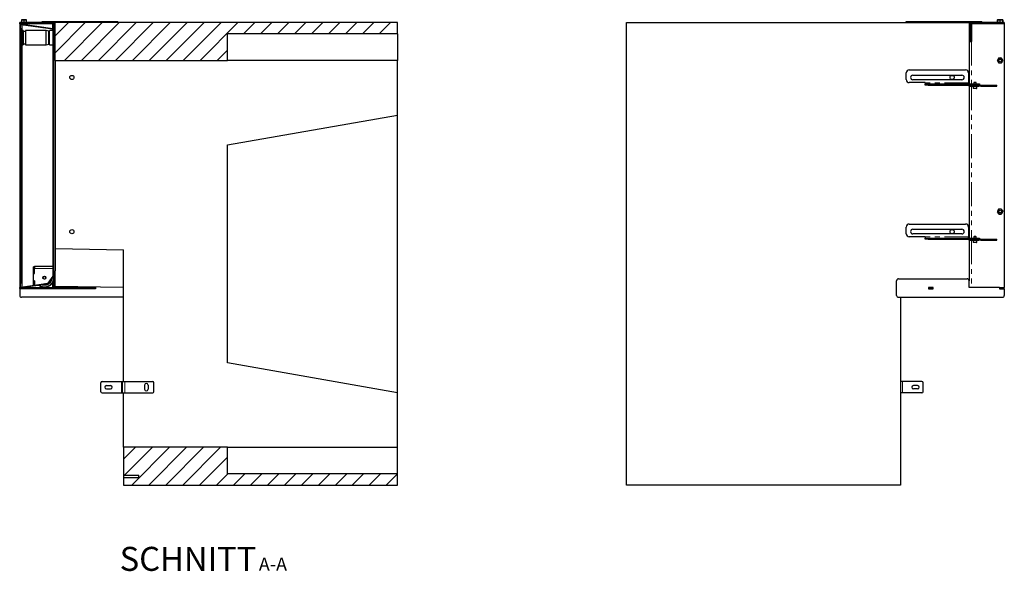
# Model space of a CAD drawing. Units: millimetres. Extents: x 66 to 498, y 10 to 425.
# Drawn here: x 237 to 498, y 10 to 156 of the extents above; entities that cross this region are included whole.
import ezdxf

# ---------------------------------------------------------------- set-up
doc = ezdxf.new("R2010")
doc.units = ezdxf.units.MM
doc.linetypes.add('PHANTOM', pattern=[12.7, 6.35, -1.27, 1.27, -1.27, 1.27, -1.27])
doc.layers.add('O-TEKST', color=7, linetype='Continuous')
doc.styles.add('SLDTEXTSTYLE0', font='TXT', dxfattribs={"width": 0.75})

# ---------------------------------------------------------------- blocks, each defined once
blk = doc.blocks.new('SW_NOTE_0')
at = {"layer": 'O-TEKST', "color": 0, "attachment_point": 2, "style": 'SLDTEXTSTYLE0'}
for s, insert, char_height in [('SCHNITT', (16.07, 8.19), 6.35), ('A-A', (38.55, 5.35), 3.5)]:
    blk.add_mtext(s, dxfattribs=dict(at, insert=insert, char_height=char_height))

msp = doc.modelspace()

# ---------------------------------------------------------------- hatches: boundary and pattern name
at = {"layer": 'O-TEKST', "linetype": 'Continuous', "lineweight": 18}
h = msp.add_hatch(dxfattribs=at)
h.set_pattern_fill('ANSI31', color=256, angle=90, style=0)
edge = h.paths.add_edge_path(flags=0)
edge.add_arc((245.62, 154.89), 0.6, 360, 450)
edge.add_line((245.62, 155.49), (236.92, 155.49))
edge.add_line((236.92, 155.49), (236.92, 155.19))
edge.add_line((236.92, 155.19), (245.62, 155.19))
edge.add_arc((245.62, 154.89), 0.3, 0, 90, ccw=False)
edge.add_line((245.92, 154.89), (245.92, 150.49))
edge.add_line((245.92, 150.49), (246.22, 150.49))
edge.add_line((246.22, 150.49), (246.22, 154.89))
h = msp.add_hatch(dxfattribs=at)
h.set_pattern_fill('ANSI31', color=256, style=0)
edge = h.paths.add_edge_path(flags=0)
edge.add_arc((244.38, 86.63), 0.25, 278, 325)
edge.add_line((244.58, 86.48), (245.87, 88.33))
edge.add_arc((245.67, 88.47), 0.25, 325, 360)
edge.add_line((245.92, 88.47), (245.92, 153.64))
edge.add_arc((245.67, 153.64), 0.25, 0, 82)
edge.add_line((245.7, 153.89), (237.2, 155.09))
edge.add_arc((237.17, 154.84), 0.25, 82, 180)
edge.add_line((236.92, 154.84), (236.92, 154.03))
edge.add_line((236.92, 154.03), (237.07, 154.03))
edge.add_line((237.07, 154.03), (237.07, 154.84))
edge.add_arc((237.17, 154.84), 0.1, 82, 180, ccw=False)
edge.add_line((237.18, 154.94), (245.68, 153.74))
edge.add_arc((245.67, 153.64), 0.1, 0, 82, ccw=False)
edge.add_line((245.77, 153.64), (245.77, 88.47))
edge.add_arc((245.67, 88.47), 0.1, 325, 360, ccw=False)
edge.add_line((245.75, 88.42), (244.46, 86.57))
edge.add_arc((244.38, 86.63), 0.1, 278, 325, ccw=False)
edge.add_line((244.39, 86.53), (237.18, 85.52))
edge.add_arc((237.17, 85.61), 0.1, 180, 278, ccw=False)
edge.add_line((237.07, 85.61), (237.07, 86.43))
edge.add_line((237.07, 86.43), (236.92, 86.43))
edge.add_line((236.92, 86.43), (236.92, 85.61))
edge.add_arc((237.17, 85.61), 0.25, 180, 278)
edge.add_line((237.2, 85.37), (244.41, 86.38))
h = msp.add_hatch(dxfattribs=at)
h.set_pattern_fill('ANSI31', color=256, angle=90, style=0)
h.paths.add_polyline_path([(237.22, 86.43), (237.22, 154.03), (236.92, 154.03), (236.92, 86.43)], flags=0)
h = msp.add_hatch(dxfattribs=at)
h.set_pattern_fill('ANSI31', color=256, style=0)
h.paths.add_polyline_path([(336.92, 155.49), (246.22, 155.49), (246.22, 145.49), (291.92, 145.49), (291.92, 152.49), (336.92, 152.49)], flags=0)
h = msp.add_hatch(dxfattribs=at)
h.set_pattern_fill('ANSI31', color=256, style=0)
h.paths.add_polyline_path([(268.42, 35.69), (268.42, 34.99), (264.42, 34.99), (264.42, 33.09), (336.92, 33.09), (336.92, 36.09), (291.92, 36.09), (291.92, 43.09), (264.42, 43.09), (264.42, 35.69)], flags=0)

# ---------------------------------------------------------------- linework, layer by layer
at = {"color": 7, "linetype": 'Continuous', "lineweight": 25}
for p, q in [((236.92, 155.19), (236.92, 155.49)), ((245.62, 155.49), (236.92, 155.49)), ((245.62, 155.19), (236.92, 155.19)), ((236.92, 155.19), (236.92, 154.84)), ((236.92, 154.84), (236.92, 154.03)), ((236.92, 154.03), (236.92, 86.43)), ((236.92, 154.03), (237.22, 154.03)), ((236.92, 154.03), (237.07, 154.03)), ((237.07, 154.84), (237.07, 154.03)), ((245.68, 153.74), (237.18, 154.94)), ((245.7, 153.89), (237.2, 155.09)), ((237.22, 154.03), (237.22, 86.43)), ((237.35, 156.22), (237.35, 155.54)), ((237.66, 156.28), (237.37, 156.28)), ((237.37, 155.49), (237.37, 155.49)), ((237.57, 85.57), (237.57, 154.88)), ((238.31, 156.28), (237.66, 156.28)), ((237.97, 156.22), (237.97, 155.54)), ((238.67, 156.28), (238.31, 156.28)), ((238.65, 156.22), (238.65, 155.54)), ((238.67, 156.28), (238.67, 156.28)), ((238.67, 156.28), (238.67, 156.28)), ((242.82, 155.49), (242.82, 155.79)), ((242.82, 155.79), (262.87, 155.79)), ((245.62, 155.49), (246.22, 155.49)), ((245.62, 155.19), (245.62, 153.9)), ((245.92, 154.89), (245.92, 150.49)), ((246.22, 155.49), (246.22, 145.49)), ((336.92, 155.49), (246.22, 155.49)), ((246.22, 154.89), (246.22, 150.49)), ((262.87, 155.49), (262.87, 155.79)), ((336.92, 152.49), (336.92, 155.49)), ((397.52, 155.49), (488.22, 155.49)), ((397.52, 33.09), (397.52, 155.49)), ((471.57, 155.49), (471.57, 155.79)), ((471.57, 155.79), (491.62, 155.79)), ((488.22, 155.49), (488.82, 155.49)), ((488.22, 155.49), (488.22, 139.29)), ((488.52, 154.89), (488.52, 150.49)), ((488.73, 153.89), (488.75, 153.89)), ((488.75, 153.89), (488.78, 153.9)), ((488.77, 153.75), (488.75, 153.89)), ((488.78, 153.63), (488.78, 153.9)), ((488.82, 153.9), (488.78, 153.9)), ((497.52, 155.49), (488.82, 155.49)), ((497.52, 155.19), (488.82, 155.19)), ((488.82, 155.19), (488.82, 150.49)), ((491.62, 155.49), (491.62, 155.79)), ((495.68, 156.22), (495.68, 155.54)), ((495.77, 156.28), (495.72, 156.25)), ((495.72, 155.51), (495.77, 155.49)), ((495.75, 156.22), (495.75, 155.54)), ((496.06, 156.28), (495.77, 156.28)), ((495.77, 155.49), (495.77, 155.49)), ((496.71, 156.28), (496.06, 156.28)), ((496.37, 156.22), (496.37, 155.54)), ((497.07, 156.28), (496.71, 156.28)), ((497.04, 156.22), (497.04, 155.54)), ((497.12, 156.25), (497.07, 156.28)), ((497.07, 156.28), (497.07, 156.28)), ((497.07, 156.28), (497.07, 156.28)), ((497.07, 155.49), (497.12, 155.51)), ((497.09, 156.22), (497.09, 155.54)), ((497.16, 156.22), (497.16, 155.54)), ((497.52, 155.49), (497.52, 155.19)), ((497.52, 155.19), (497.52, 85.39)), ((237.82, 153.43), (237.57, 153.43)), ((237.82, 153.43), (237.82, 149.63)), ((238.42, 153.13), (237.82, 153.13)), ((243.92, 153.43), (238.42, 153.43)), ((238.42, 153.43), (238.42, 149.63)), ((244.62, 153.23), (243.92, 153.43)), ((243.92, 149.63), (243.92, 153.43)), ((244.77, 153.23), (244.62, 153.23)), ((244.62, 149.83), (244.62, 153.23)), ((245.77, 153.43), (244.77, 153.43)), ((244.77, 149.63), (244.77, 153.43)), ((245.66, 153.63), (245.66, 153.75)), ((245.66, 153.63), (245.66, 153.75)), ((245.67, 153.63), (245.66, 153.63)), ((245.67, 153.63), (245.77, 153.63)), ((245.77, 88.47), (245.77, 153.64)), ((245.92, 88.47), (245.92, 153.64)), ((291.92, 145.49), (291.92, 152.49)), ((336.92, 152.49), (291.92, 152.49)), ((336.92, 152.49), (336.92, 145.49)), ((488.76, 153.63), (488.52, 153.63)), ((488.67, 153.63), (488.67, 153.64)), ((488.75, 153.74), (488.77, 153.75)), ((488.76, 153.63), (488.78, 153.63)), ((488.77, 153.75), (488.78, 153.75)), ((237.57, 149.63), (237.82, 149.63)), ((237.82, 149.93), (238.42, 149.93)), ((238.42, 149.63), (243.92, 149.63)), ((243.92, 149.63), (244.62, 149.83)), ((244.62, 149.83), (244.77, 149.83)), ((244.77, 149.63), (245.77, 149.63)), ((246.22, 150.49), (245.92, 150.49)), ((488.22, 150.49), (488.52, 150.49)), ((488.52, 150.49), (488.82, 150.49)), ((245.92, 148.47), (246.22, 148.47)), ((246.22, 145.49), (291.92, 145.49)), ((246.42, 89.97), (246.42, 145.49)), ((336.92, 145.49), (291.92, 145.49)), ((336.92, 131.05), (336.92, 145.49)), ((471.57, 140.42), (471.57, 142.19)), ((472.37, 142.99), (487.27, 142.99)), ((473.32, 141.59), (486.32, 141.59)), ((488.07, 142.19), (488.07, 139.59)), ((476.57, 139.62), (472.37, 139.62)), ((486.32, 140.39), (473.32, 140.39)), ((476.57, 139.59), (476.57, 139.62)), ((476.57, 139.59), (476.57, 139.29)), ((476.57, 138.99), (476.57, 139.29)), ((476.57, 139.29), (477.37, 139.29)), ((477.37, 138.99), (476.57, 138.99)), ((477.37, 139.29), (490.17, 139.29)), ((477.37, 138.99), (490.17, 138.99)), ((488.07, 139.29), (488.07, 139.59)), ((488.22, 138.69), (488.22, 138.99)), ((488.52, 138.69), (488.22, 138.69)), ((488.22, 138.69), (488.22, 98.49)), ((488.52, 138.69), (490.82, 138.69)), ((489.27, 138.69), (489.27, 138.15)), ((489.52, 139.69), (489.47, 139.63)), ((489.47, 139.63), (489.47, 139.29)), ((490.07, 139.63), (489.47, 139.63)), ((490.01, 139.69), (489.52, 139.69)), ((490.07, 139.63), (490.01, 139.69)), ((490.07, 139.29), (490.07, 139.63)), ((490.17, 139.29), (490.97, 139.29)), ((490.97, 138.99), (490.17, 138.99)), ((490.27, 138.15), (490.27, 138.69)), ((491.12, 138.69), (490.82, 138.69)), ((490.97, 139.29), (490.97, 138.99)), ((490.97, 138.99), (491.12, 138.99)), ((491.12, 138.99), (491.12, 138.69)), ((491.12, 138.99), (491.29, 138.99)), ((491.29, 138.69), (491.12, 138.69)), ((491.29, 138.99), (495.52, 138.99)), ((491.29, 138.69), (495.52, 138.69)), ((495.52, 138.69), (495.52, 138.99)), ((490.21, 138.09), (489.33, 138.09)), ((291.92, 123.12), (336.92, 131.05)), ((336.92, 57.52), (336.92, 131.05)), ((291.92, 65.46), (291.92, 123.12)), ((472.37, 102.19), (487.27, 102.19)), ((471.57, 99.62), (471.57, 101.39)), ((473.32, 100.79), (486.32, 100.79)), ((486.32, 99.59), (473.32, 99.59)), ((488.07, 101.39), (488.07, 98.79)), ((476.57, 98.82), (472.37, 98.82)), ((476.57, 98.79), (476.57, 98.82)), ((476.57, 98.79), (476.57, 98.49)), ((476.57, 98.19), (476.57, 98.49)), ((476.57, 98.49), (477.37, 98.49)), ((477.37, 98.19), (476.57, 98.19)), ((477.37, 98.49), (490.17, 98.49)), ((477.37, 98.19), (490.17, 98.19)), ((488.07, 98.49), (488.07, 98.79)), ((488.22, 97.89), (488.22, 98.19)), ((488.52, 97.89), (488.22, 97.89)), ((488.22, 97.89), (488.22, 87.19)), ((488.52, 97.89), (490.82, 97.89)), ((489.27, 97.89), (489.27, 97.35)), ((490.21, 97.29), (489.33, 97.29)), ((489.52, 98.89), (489.47, 98.83)), ((489.47, 98.83), (489.47, 98.49)), ((490.07, 98.83), (489.47, 98.83)), ((490.01, 98.89), (489.52, 98.89)), ((490.07, 98.83), (490.01, 98.89)), ((490.07, 98.49), (490.07, 98.83)), ((490.17, 98.49), (490.97, 98.49)), ((490.97, 98.19), (490.17, 98.19)), ((490.27, 97.35), (490.27, 97.89)), ((491.12, 97.89), (490.82, 97.89)), ((490.97, 98.49), (490.97, 98.19)), ((490.97, 98.19), (491.12, 98.19)), ((491.12, 98.19), (491.12, 97.89)), ((491.12, 98.19), (491.29, 98.19)), ((491.29, 97.89), (491.12, 97.89)), ((491.29, 98.19), (495.52, 98.19)), ((491.29, 97.89), (495.52, 97.89)), ((495.52, 97.89), (495.52, 98.19)), ((246.42, 95.68), (264.42, 95.39)), ((264.42, 60.5), (264.42, 95.39)), ((236.91, 89.02), (236.92, 89.02)), ((240.59, 89.13), (240.59, 90.83)), ((240.79, 90.83), (240.59, 90.83)), ((240.79, 89.13), (240.59, 89.13)), ((240.59, 89.12), (240.59, 89.13)), ((240.59, 87.14), (240.59, 89.12)), ((240.59, 89.12), (240.79, 89.12)), ((240.79, 89.13), (240.79, 90.83)), ((240.79, 90.83), (240.79, 90.83)), ((240.79, 89.12), (240.79, 90.43)), ((245.77, 90.93), (240.8, 90.93)), ((245.89, 88.71), (245.89, 90.43)), ((245.92, 88.47), (246.42, 89.97)), ((246.22, 89.37), (246.22, 85.69)), ((246.22, 85.39), (246.22, 89.37)), ((497.52, 89.02), (497.53, 89.02)), ((497.53, 88.96), (497.52, 88.96)), ((236.92, 88.3), (236.91, 88.3)), ((236.91, 87.9), (236.92, 87.9)), ((236.91, 87.86), (236.92, 87.86)), ((236.91, 87.84), (236.92, 87.84)), ((236.92, 87.6), (236.91, 87.6)), ((236.91, 87.37), (236.92, 87.37)), ((236.92, 87.14), (236.91, 87.14)), ((236.91, 86.87), (236.92, 86.87)), ((237.22, 86.43), (236.92, 86.43)), ((236.92, 86.43), (236.92, 85.61)), ((237.07, 86.43), (236.92, 86.43)), ((237.07, 86.43), (237.07, 85.61)), ((237.18, 85.52), (244.39, 86.53)), ((237.2, 85.37), (244.41, 86.38)), ((240.59, 87.13), (240.59, 87.14)), ((240.59, 87.14), (240.79, 87.14)), ((240.79, 87.13), (240.59, 87.13)), ((240.59, 85.99), (240.59, 87.13)), ((240.79, 87.14), (240.79, 86.02)), ((240.79, 86.02), (240.79, 87.13)), ((240.79, 85.88), (244.23, 86.36)), ((241.88, 86.02), (240.84, 85.88)), ((244.46, 86.57), (245.75, 88.42)), ((244.58, 86.48), (245.87, 88.33)), ((244.64, 86.61), (245.71, 88.14)), ((245.92, 88.36), (245.92, 88.47)), ((245.92, 85.39), (245.92, 87.6)), ((469.02, 83.29), (469.02, 87.19)), ((469.52, 87.69), (487.72, 87.69)), ((488.22, 85.39), (488.22, 87.19)), ((497.52, 88.5), (497.53, 88.5)), ((497.53, 88.35), (497.52, 88.35)), ((497.53, 88.3), (497.52, 88.3)), ((497.53, 88.17), (497.52, 88.17)), ((497.52, 88.09), (497.53, 88.09)), ((497.52, 87.9), (497.53, 87.9)), ((497.52, 87.86), (497.53, 87.86)), ((497.52, 87.84), (497.53, 87.84)), ((497.53, 87.77), (497.52, 87.77)), ((497.53, 87.6), (497.52, 87.6)), ((497.53, 87.6), (497.52, 87.6)), ((497.53, 87.5), (497.52, 87.5)), ((497.52, 87.37), (497.53, 87.37)), ((497.53, 87.33), (497.52, 87.33)), ((497.53, 87.14), (497.52, 87.14)), ((497.52, 86.87), (497.53, 86.87)), ((236.92, 85.61), (236.92, 85.39)), ((236.92, 85.09), (236.92, 85.39)), ((236.92, 85.39), (237.07, 85.39)), ((237.42, 85.09), (236.92, 85.09)), ((236.92, 85.06), (236.92, 83.29)), ((238.14, 85.06), (236.92, 85.06)), ((237.34, 85.39), (237.42, 85.39)), ((237.42, 85.39), (256.42, 85.39)), ((237.42, 85.09), (256.42, 85.09)), ((238.14, 85.09), (238.14, 85.06)), ((240.84, 85.88), (240.83, 85.88)), ((243.45, 85.48), (243.48, 85.48)), ((264.42, 85.39), (246.22, 85.69)), ((255.69, 85.41), (256.94, 85.41)), ((255.69, 85.39), (255.69, 85.41)), ((255.69, 85.06), (255.69, 85.09)), ((256.94, 85.06), (255.69, 85.06)), ((256.42, 85.39), (256.92, 85.39)), ((256.92, 85.09), (256.42, 85.09)), ((256.92, 85.39), (256.92, 85.09)), ((256.94, 85.41), (256.94, 85.06)), ((478.74, 85.41), (477.49, 85.41)), ((477.49, 85.41), (477.49, 85.06)), ((477.49, 85.06), (478.74, 85.06)), ((477.52, 85.39), (478.72, 85.39)), ((477.52, 85.09), (477.52, 85.39)), ((477.52, 85.09), (478.72, 85.09)), ((478.72, 85.09), (478.72, 85.39)), ((478.72, 85.39), (478.74, 85.39)), ((478.72, 85.09), (478.74, 85.09)), ((478.74, 85.06), (478.74, 85.41)), ((496.29, 85.39), (488.22, 85.39)), ((496.29, 85.39), (496.29, 85.06)), ((496.29, 85.39), (496.32, 85.39)), ((496.29, 85.09), (496.32, 85.09)), ((496.29, 85.06), (497.52, 85.06)), ((496.32, 85.09), (496.32, 85.39)), ((496.32, 85.39), (497.52, 85.39)), ((496.32, 85.09), (497.52, 85.09)), ((497.52, 85.09), (497.52, 85.39)), ((497.52, 85.06), (497.52, 83.29)), ((264.42, 82.79), (237.42, 82.79)), ((469.52, 82.79), (497.02, 82.79)), ((470.02, 82.79), (470.02, 33.09)), ((336.92, 57.52), (291.92, 65.46)), ((258.42, 57.8), (258.42, 60.2)), ((258.72, 60.5), (263.82, 60.5)), ((263.82, 60.5), (264.12, 60.5)), ((264.12, 57.5), (264.12, 60.5)), ((264.12, 60.5), (264.72, 60.5)), ((264.72, 60.5), (272.12, 60.5)), ((272.42, 57.8), (272.42, 60.2)), ((470.62, 60.5), (470.02, 60.5)), ((475.72, 60.5), (470.62, 60.5)), ((476.02, 57.8), (476.02, 60.2)), ((258.72, 57.5), (263.82, 57.5)), ((259.87, 59.45), (260.97, 59.45)), ((259.87, 58.55), (260.97, 58.55)), ((263.82, 57.5), (264.12, 57.5)), ((264.12, 57.5), (264.72, 57.5)), ((264.42, 43.09), (264.42, 57.5)), ((264.72, 57.5), (272.12, 57.5)), ((269.97, 59.55), (269.97, 58.45)), ((270.87, 59.55), (270.87, 58.45)), ((336.92, 43.09), (336.92, 57.52)), ((470.62, 57.5), (470.02, 57.5)), ((475.72, 57.5), (470.62, 57.5)), ((474.57, 59.45), (473.47, 59.45)), ((474.57, 58.55), (473.47, 58.55)), ((264.42, 43.09), (264.42, 35.69)), ((291.92, 43.09), (264.42, 43.09)), ((291.92, 36.09), (291.92, 43.09)), ((291.92, 43.09), (336.92, 43.09)), ((336.92, 36.09), (336.92, 43.09)), ((264.42, 35.69), (268.42, 35.69)), ((264.42, 35.69), (264.42, 34.99)), ((264.42, 34.99), (264.42, 33.09)), ((268.42, 34.99), (264.42, 34.99)), ((268.42, 34.99), (268.42, 35.69)), ((336.92, 36.09), (291.92, 36.09)), ((336.92, 33.09), (336.92, 36.09)), ((264.42, 33.09), (336.92, 33.09)), ((470.02, 33.09), (397.52, 33.09))]:
    msp.add_line(p, q, dxfattribs=at)
at = {"color": 1, "linetype": 'PHANTOM', "lineweight": 18}
for p, q in [((488.52, 154.89), (488.22, 154.89)), ((488.75, 153.74), (488.73, 153.89)), ((488.82, 155.19), (488.82, 155.49)), ((245.67, 153.43), (245.67, 153.63)), ((488.67, 153.64), (488.52, 153.64)), ((488.76, 150.49), (488.76, 153.63)), ((245.67, 90.93), (245.67, 149.63)), ((488.82, 150.49), (488.82, 139.29)), ((488.07, 139.59), (476.57, 139.59)), ((477.37, 139.29), (477.37, 138.99)), ((488.52, 138.99), (488.52, 138.69)), ((488.82, 138.69), (488.82, 98.49)), ((489.27, 138.15), (490.27, 138.15)), ((490.17, 138.99), (490.17, 139.29)), ((490.82, 138.69), (490.82, 138.99)), ((491.29, 138.99), (491.29, 138.69)), ((488.07, 98.79), (476.57, 98.79)), ((477.37, 98.49), (477.37, 98.19)), ((488.52, 98.19), (488.52, 97.89)), ((488.82, 97.89), (488.82, 85.39)), ((489.27, 97.35), (490.27, 97.35)), ((490.17, 98.19), (490.17, 98.49)), ((490.82, 97.89), (490.82, 98.19)), ((491.29, 98.19), (491.29, 97.89)), ((245.77, 90.43), (240.79, 90.43)), ((245.89, 88.71), (245.89, 88.71)), ((244.23, 86.36), (244.23, 86.36)), ((244.64, 86.61), (244.64, 86.61)), ((245.62, 86.69), (245.62, 85.39)), ((245.71, 88.14), (245.71, 88.14)), ((237.42, 85.39), (237.42, 85.09)), ((256.42, 85.09), (256.42, 85.39)), ((263.82, 57.5), (263.82, 60.5)), ((264.72, 57.5), (264.72, 60.5)), ((470.62, 57.5), (470.62, 60.5))]:
    msp.add_line(p, q, dxfattribs=at)
at = {"color": 7, "linetype": 'Continuous', "lineweight": 25}
for centre, radius in [((496.42, 145.49), 0.4), ((496.42, 145.49), 0.34), ((250.72, 140.99), 0.55), ((483.72, 140.99), 0.55), ((496.42, 105.49), 0.4), ((496.42, 105.49), 0.34), ((250.72, 100.19), 0.55), ((483.72, 100.19), 0.55), ((243.44, 87.98), 0.397), ((243.44, 87.98), 0.357)]:
    msp.add_circle(centre, radius, dxfattribs=at)
for centre, radius, start, end in [((237.17, 154.84), 0.25, 82, 180), ((237.17, 154.84), 0.1, 82, 180), ((245.62, 154.89), 0.6, 360, 90), ((245.62, 154.89), 0.3, 0, 90), ((245.67, 153.64), 0.25, 0, 82), ((488.82, 154.89), 0.6, 90, 180), ((488.82, 154.89), 0.3, 90, 180), ((488.77, 153.64), 0.25, 98, 180), ((245.67, 153.64), 0.1, 0, 82), ((488.77, 153.64), 0.1, 98, 180), ((496.42, 145.49), 0.65, 89.1588, 149.1588), ((496.42, 145.49), 0.65, 29.1588, 89.1588), ((496.42, 145.49), 0.65, 149.1588, 209.1588), ((496.42, 145.49), 0.65, 209.1588, 269.1588), ((496.42, 145.49), 0.65, 269.1588, 329.1588), ((496.42, 145.49), 0.65, 329.1588, 29.1588), ((472.37, 142.19), 0.8, 90, 180), ((473.32, 140.99), 0.6, 90, 270), ((486.32, 140.99), 0.6, 270, 90), ((487.27, 142.19), 0.8, 360, 90), ((472.37, 140.42), 0.8, 180, 270), ((489.33, 138.15), 0.06, 180, 270), ((490.21, 138.15), 0.06, 270, 0), ((496.42, 105.49), 0.65, 157.0974, 217.0974), ((496.42, 105.49), 0.65, 97.0974, 157.0974), ((496.42, 105.49), 0.65, 217.0974, 277.0974), ((496.42, 105.49), 0.65, 37.0974, 97.0974), ((496.42, 105.49), 0.65, 277.0974, 337.0974), ((496.42, 105.49), 0.65, 337.0974, 37.0974), ((472.37, 101.39), 0.8, 90, 180), ((487.27, 101.39), 0.8, 360, 90), ((472.37, 99.62), 0.8, 180, 270), ((473.32, 100.19), 0.6, 90, 270), ((486.32, 100.19), 0.6, 270, 90), ((489.33, 97.35), 0.06, 180, 270), ((490.21, 97.35), 0.06, 270, 0), ((247.96, 90.55), 7.17, 177.0017, 180.9986), ((244.89, 88.71), 1, 325.0046, 0.0004), ((243.45, 87.98), 2.5, 231.3332, 9.7718), ((243.45, 87.98), 1.9, 252.1771, 344.8298), ((243.45, 87.98), 1.9, 252.1236, 269.9999), ((243.48, 87.98), 2.5, 270.0033, 347.7531), ((244.15, 86.95), 0.6, 278.0023, 325.0054), ((244.38, 86.63), 0.1, 278, 325), ((244.38, 86.63), 0.25, 278, 325), ((245.67, 88.47), 0.1, 325, 0), ((245.67, 88.47), 0.25, 325, 0), ((469.52, 87.19), 0.5, 90, 180), ((487.72, 87.19), 0.5, 0, 90), ((237.17, 85.61), 0.25, 180, 278), ((237.17, 85.61), 0.1, 180, 278), ((237.42, 83.29), 0.5, 180, 270), ((469.52, 83.29), 0.5, 180, 270), ((497.02, 83.29), 0.5, 270, 0), ((258.72, 60.2), 0.3, 90, 180), ((270.42, 59.55), 0.45, 0, 180), ((272.12, 60.2), 0.3, 0, 90), ((475.72, 60.2), 0.3, 0, 90), ((258.72, 57.8), 0.3, 180, 270), ((259.87, 59), 0.45, 90, 270), ((260.97, 59), 0.45, 270, 90), ((270.42, 58.45), 0.45, 180, 0), ((272.12, 57.8), 0.3, 270, 0), ((473.47, 59), 0.45, 90, 270), ((474.57, 59), 0.45, 270, 90), ((475.72, 57.8), 0.3, 270, 0)]:
    msp.add_arc(centre, radius, start, end, dxfattribs=at)
at = {"color": 1, "linetype": 'PHANTOM', "lineweight": 18}
for centre, radius, start, end in [((243.44, 87.98), 2.4, 233.4566, 6.8153), ((243.44, 87.98), 2, 246.7882, 351.5717), ((243.45, 87.98), 1.8, 260.321, 295.679), ((243.45, 87.98), 1.8, 316.8123, 333.1877)]:
    msp.add_arc(centre, radius, start, end, dxfattribs=at)
at = {"color": 7, "linetype": 'Continuous', "lineweight": 25}
for points, knots in [([(237.35, 156.22), (237.37, 156.23), (237.44, 156.25), (237.53, 156.27), (237.61, 156.28), (237.65, 156.28), (237.66, 156.28)], [0, 0, 0, 0, 0.247284, 0.620975, 0.873288, 1, 1, 1, 1]), ([(237.37, 156.28), (237.37, 156.28), (237.37, 156.28), (237.36, 156.27), (237.36, 156.26), (237.36, 156.25), (237.35, 156.24), (237.35, 156.22), (237.35, 156.22)], [0, 0, 0, 0, 0.134064, 0.268399, 0.450124, 0.632395, 0.816027, 1, 1, 1, 1]), ([(237.35, 155.54), (237.37, 155.54), (237.44, 155.52), (237.53, 155.5), (237.61, 155.49), (237.65, 155.49), (237.66, 155.49)], [0, 0, 0, 0, 0.247284, 0.620975, 0.873288, 1, 1, 1, 1]), ([(237.37, 155.49), (237.37, 155.49), (237.37, 155.49), (237.36, 155.49), (237.36, 155.5), (237.36, 155.51), (237.35, 155.53), (237.35, 155.54), (237.35, 155.54)], [0, 0, 0, 0, 0.134064, 0.268399, 0.450124, 0.632395, 0.816027, 1, 1, 1, 1]), ([(237.66, 156.28), (237.67, 156.28), (237.7, 156.28), (237.76, 156.27), (237.83, 156.26), (237.9, 156.24), (237.95, 156.23), (237.97, 156.22)], [0, 0, 0, 0, 0.070043, 0.299803, 0.530825, 0.765022, 1, 1, 1, 1]), ([(237.66, 155.49), (237.67, 155.49), (237.7, 155.49), (237.76, 155.49), (237.83, 155.5), (237.9, 155.52), (237.95, 155.54), (237.97, 155.54)], [0, 0, 0, 0, 0.0700425, 0.2998027, 0.5308245, 0.7650222, 1, 1, 1, 1]), ([(237.97, 156.22), (238, 156.23), (238.04, 156.24), (238.11, 156.26), (238.2, 156.27), (238.27, 156.28), (238.31, 156.28)], [0, 0, 0, 0, 0.216717, 0.422965, 0.629842, 1, 1, 1, 1]), ([(237.97, 155.54), (238, 155.54), (238.04, 155.52), (238.11, 155.51), (238.2, 155.49), (238.27, 155.49), (238.31, 155.49)], [0, 0, 0, 0, 0.216717, 0.422965, 0.629842, 1, 1, 1, 1]), ([(238.31, 156.28), (238.32, 156.28), (238.35, 156.28), (238.41, 156.27), (238.49, 156.26), (238.57, 156.24), (238.62, 156.23), (238.65, 156.22)], [0, 0, 0, 0, 0.070043, 0.299803, 0.530825, 0.765022, 1, 1, 1, 1]), ([(238.31, 155.49), (238.32, 155.49), (238.35, 155.49), (238.41, 155.49), (238.49, 155.5), (238.57, 155.52), (238.62, 155.54), (238.65, 155.54)], [0, 0, 0, 0, 0.0700425, 0.2998027, 0.5308245, 0.7650222, 1, 1, 1, 1]), ([(238.67, 156.28), (238.67, 156.28), (238.67, 156.28), (238.66, 156.27), (238.66, 156.26), (238.65, 156.25), (238.65, 156.24), (238.65, 156.22), (238.65, 156.22)], [0, 0, 0, 0, 0.1340639, 0.2683985, 0.4501242, 0.6323947, 0.8160265, 1, 1, 1, 1]), ([(238.67, 155.49), (238.67, 155.49), (238.67, 155.49), (238.66, 155.49), (238.66, 155.5), (238.65, 155.51), (238.65, 155.53), (238.65, 155.54), (238.65, 155.54)], [0, 0, 0, 0, 0.1340639, 0.2683985, 0.4501242, 0.6323947, 0.8160265, 1, 1, 1, 1]), ([(495.68, 156.22), (495.69, 156.23), (495.7, 156.24), (495.73, 156.26), (495.75, 156.27), (495.76, 156.27), (495.77, 156.27)], [0, 0, 0, 0, 0.325106, 0.634505, 0.944849, 1, 1, 1, 1]), ([(495.68, 155.54), (495.69, 155.54), (495.71, 155.52), (495.74, 155.5), (495.76, 155.5), (495.77, 155.49)], [0, 0, 0, 0, 0.355067, 0.6461, 1, 1, 1, 1]), ([(495.75, 156.22), (495.77, 156.23), (495.83, 156.25), (495.93, 156.27), (496, 156.28), (496.04, 156.28), (496.06, 156.28)], [0, 0, 0, 0, 0.247284, 0.620975, 0.873288, 1, 1, 1, 1]), ([(495.75, 156.22), (495.75, 156.23), (495.75, 156.24), (495.76, 156.26), (495.76, 156.27), (495.76, 156.28), (495.77, 156.28), (495.77, 156.28)], [0, 0, 0, 0, 0.2571667, 0.4415087, 0.6263143, 0.81281, 1, 1, 1, 1]), ([(495.75, 155.54), (495.77, 155.54), (495.82, 155.52), (495.9, 155.5), (495.98, 155.49), (496.03, 155.49), (496.06, 155.49)], [0, 0, 0, 0, 0.2472686, 0.4953626, 0.746874, 1, 1, 1, 1]), ([(495.75, 155.54), (495.75, 155.54), (495.75, 155.52), (495.76, 155.51), (495.76, 155.5), (495.76, 155.49), (495.77, 155.49), (495.77, 155.49)], [0, 0, 0, 0, 0.287941, 0.494342, 0.701263, 0.910075, 1, 1, 1, 1]), ([(496.06, 156.28), (496.07, 156.28), (496.1, 156.28), (496.15, 156.27), (496.23, 156.26), (496.3, 156.24), (496.35, 156.23), (496.37, 156.22)], [0, 0, 0, 0, 0.070043, 0.299803, 0.530825, 0.765022, 1, 1, 1, 1]), ([(496.06, 155.49), (496.07, 155.49), (496.1, 155.49), (496.15, 155.49), (496.23, 155.5), (496.3, 155.52), (496.35, 155.54), (496.37, 155.54)], [0, 0, 0, 0, 0.070043, 0.299803, 0.530825, 0.765022, 1, 1, 1, 1]), ([(496.37, 156.22), (496.39, 156.23), (496.44, 156.24), (496.51, 156.26), (496.6, 156.27), (496.66, 156.28), (496.71, 156.28)], [0, 0, 0, 0, 0.216717, 0.422965, 0.629842, 1, 1, 1, 1]), ([(496.37, 155.54), (496.4, 155.54), (496.45, 155.52), (496.54, 155.5), (496.62, 155.49), (496.69, 155.49), (496.71, 155.49)], [0, 0, 0, 0, 0.247288, 0.4499791, 0.8262856, 1, 1, 1, 1]), ([(496.71, 156.28), (496.71, 156.28), (496.75, 156.28), (496.81, 156.27), (496.89, 156.26), (496.97, 156.24), (497.02, 156.23), (497.04, 156.22)], [0, 0, 0, 0, 0.070043, 0.299803, 0.530825, 0.765022, 1, 1, 1, 1]), ([(496.71, 155.49), (496.71, 155.49), (496.75, 155.49), (496.81, 155.49), (496.89, 155.5), (496.97, 155.52), (497.02, 155.54), (497.04, 155.54)], [0, 0, 0, 0, 0.0700425, 0.2998027, 0.5308245, 0.7650222, 1, 1, 1, 1]), ([(496.93, 156.28), (496.93, 156.28), (496.95, 156.28), (497, 156.27), (497.05, 156.26), (497.11, 156.24), (497.14, 156.23), (497.16, 156.22)], [0, 0, 0, 0, 0.070043, 0.299803, 0.530825, 0.765022, 1, 1, 1, 1]), ([(497.04, 156.22), (497.04, 156.23), (497.05, 156.24), (497.05, 156.26), (497.06, 156.27), (497.06, 156.28), (497.06, 156.28), (497.07, 156.28)], [0, 0, 0, 0, 0.257167, 0.441509, 0.626314, 0.81281, 1, 1, 1, 1]), ([(497.04, 155.54), (497.04, 155.54), (497.05, 155.52), (497.05, 155.51), (497.06, 155.5), (497.06, 155.49), (497.06, 155.49), (497.07, 155.49)], [0, 0, 0, 0, 0.257167, 0.441509, 0.626314, 0.81281, 1, 1, 1, 1]), ([(497.07, 155.49), (497.07, 155.49), (497.07, 155.49), (497.07, 155.49), (497.08, 155.5), (497.08, 155.51), (497.09, 155.53), (497.09, 155.54), (497.09, 155.54)], [0, 0, 0, 0, 0.03071, 0.181079, 0.384494, 0.588519, 0.794068, 1, 1, 1, 1]), ([(497.08, 155.51), (497.09, 155.52), (497.12, 155.53), (497.14, 155.54), (497.16, 155.54)], [0, 0, 0, 0, 0.2992908, 1, 1, 1, 1]), ([(497.16, 156.22), (497.15, 156.23), (497.14, 156.24), (497.12, 156.25), (497.12, 156.25)], [0, 0, 0, 0, 0.661541, 1, 1, 1, 1]), ([(497.16, 155.54), (497.15, 155.54), (497.14, 155.53), (497.12, 155.52), (497.12, 155.51)], [0, 0, 0, 0, 0.661541, 1, 1, 1, 1]), ([(496.05, 146.14), (496.04, 146.12), (496, 146.05), (495.94, 145.96), (495.89, 145.88), (495.87, 145.83), (495.86, 145.82)], [0, 0, 0, 0, 0.2472841, 0.6209749, 0.8732885, 1, 1, 1, 1]), ([(496.05, 146.14), (496.08, 146.14), (496.14, 146.14), (496.22, 146.14), (496.29, 146.14), (496.36, 146.14), (496.4, 146.14), (496.43, 146.14)], [0, 0, 0, 0, 0.257167, 0.441509, 0.626314, 0.81281, 1, 1, 1, 1]), ([(496.43, 146.14), (496.44, 146.14), (496.48, 146.14), (496.54, 146.14), (496.6, 146.13), (496.67, 146.13), (496.73, 146.13), (496.78, 146.13), (496.8, 146.13)], [0, 0, 0, 0, 0.134064, 0.268399, 0.450124, 0.632395, 0.816027, 1, 1, 1, 1]), ([(496.99, 145.8), (496.98, 145.81), (496.96, 145.84), (496.93, 145.9), (496.89, 145.98), (496.84, 146.06), (496.82, 146.11), (496.8, 146.13)], [0, 0, 0, 0, 0.070043, 0.299803, 0.530825, 0.765022, 1, 1, 1, 1]), ([(495.86, 145.82), (495.86, 145.81), (495.84, 145.78), (495.8, 145.72), (495.76, 145.65), (495.71, 145.57), (495.68, 145.52), (495.67, 145.5)], [0, 0, 0, 0, 0.070043, 0.299803, 0.530825, 0.765022, 1, 1, 1, 1]), ([(495.67, 145.5), (495.68, 145.47), (495.71, 145.43), (495.74, 145.36), (495.79, 145.28), (495.83, 145.21), (495.85, 145.17)], [0, 0, 0, 0, 0.216717, 0.422965, 0.629842, 1, 1, 1, 1]), ([(495.85, 145.17), (495.85, 145.16), (495.87, 145.13), (495.91, 145.07), (495.95, 144.99), (495.99, 144.92), (496.02, 144.87), (496.03, 144.84)], [0, 0, 0, 0, 0.070043, 0.299803, 0.530825, 0.765022, 1, 1, 1, 1]), ([(496.03, 144.84), (496.06, 144.84), (496.12, 144.84), (496.2, 144.84), (496.27, 144.84), (496.34, 144.84), (496.38, 144.84), (496.41, 144.84)], [0, 0, 0, 0, 0.257167, 0.441509, 0.626314, 0.81281, 1, 1, 1, 1]), ([(496.41, 144.84), (496.43, 144.84), (496.46, 144.84), (496.52, 144.84), (496.58, 144.83), (496.65, 144.83), (496.72, 144.83), (496.76, 144.83), (496.78, 144.83)], [0, 0, 0, 0, 0.134064, 0.268399, 0.450124, 0.632395, 0.816027, 1, 1, 1, 1]), ([(496.78, 144.83), (496.8, 144.86), (496.84, 144.92), (496.89, 145.02), (496.94, 145.1), (496.97, 145.14), (496.98, 145.15)], [0, 0, 0, 0, 0.2472841, 0.6209749, 0.8732885, 1, 1, 1, 1]), ([(496.98, 145.15), (496.98, 145.16), (497, 145.19), (497.03, 145.25), (497.08, 145.33), (497.12, 145.4), (497.15, 145.45), (497.17, 145.48)], [0, 0, 0, 0, 0.070043, 0.299803, 0.530825, 0.765022, 1, 1, 1, 1]), ([(497.17, 145.48), (497.16, 145.5), (497.13, 145.54), (497.09, 145.61), (497.04, 145.7), (497.01, 145.76), (496.99, 145.8)], [0, 0, 0, 0, 0.216717, 0.422965, 0.629842, 1, 1, 1, 1]), ([(495.82, 105.74), (495.82, 105.73), (495.8, 105.7), (495.77, 105.63), (495.74, 105.55), (495.71, 105.47), (495.68, 105.42), (495.67, 105.39)], [0, 0, 0, 0, 0.070043, 0.299803, 0.530825, 0.765022, 1, 1, 1, 1]), ([(495.67, 105.39), (495.69, 105.37), (495.72, 105.33), (495.77, 105.26), (495.81, 105.21), (495.86, 105.15), (495.88, 105.11), (495.9, 105.09)], [0, 0, 0, 0, 0.2571667, 0.4415087, 0.6263143, 0.81281, 1, 1, 1, 1]), ([(495.97, 106.09), (495.95, 106.06), (495.93, 106.01), (495.9, 105.94), (495.87, 105.85), (495.84, 105.78), (495.82, 105.74)], [0, 0, 0, 0, 0.216717, 0.422965, 0.629842, 1, 1, 1, 1]), ([(495.9, 105.09), (495.91, 105.08), (495.93, 105.05), (495.96, 105.01), (496, 104.96), (496.04, 104.9), (496.08, 104.85), (496.11, 104.81), (496.13, 104.8)], [0, 0, 0, 0, 0.134064, 0.268399, 0.450124, 0.632395, 0.816027, 1, 1, 1, 1]), ([(496.34, 106.13), (496.33, 106.13), (496.29, 106.13), (496.22, 106.12), (496.14, 106.11), (496.05, 106.1), (495.99, 106.09), (495.97, 106.09)], [0, 0, 0, 0, 0.070043, 0.299803, 0.530825, 0.765022, 1, 1, 1, 1]), ([(496.13, 104.8), (496.16, 104.8), (496.23, 104.81), (496.34, 104.82), (496.43, 104.83), (496.48, 104.84), (496.5, 104.84)], [0, 0, 0, 0, 0.2472841, 0.6209749, 0.8732885, 1, 1, 1, 1]), ([(496.71, 106.18), (496.68, 106.17), (496.6, 106.17), (496.5, 106.15), (496.4, 106.14), (496.35, 106.13), (496.34, 106.13)], [0, 0, 0, 0, 0.247284, 0.620975, 0.873288, 1, 1, 1, 1]), ([(496.5, 104.84), (496.51, 104.84), (496.54, 104.85), (496.61, 104.86), (496.7, 104.87), (496.78, 104.88), (496.84, 104.88), (496.87, 104.89)], [0, 0, 0, 0, 0.070043, 0.299803, 0.530825, 0.765022, 1, 1, 1, 1]), ([(496.71, 106.18), (496.73, 106.15), (496.76, 106.11), (496.81, 106.05), (496.85, 105.99), (496.89, 105.94), (496.92, 105.9), (496.94, 105.88)], [0, 0, 0, 0, 0.257167, 0.441509, 0.626314, 0.81281, 1, 1, 1, 1]), ([(496.87, 104.89), (496.88, 104.91), (496.9, 104.96), (496.93, 105.03), (496.97, 105.12), (497, 105.19), (497.02, 105.23)], [0, 0, 0, 0, 0.216717, 0.422965, 0.629842, 1, 1, 1, 1]), ([(496.94, 105.88), (496.95, 105.87), (496.97, 105.84), (497, 105.79), (497.04, 105.74), (497.08, 105.69), (497.12, 105.63), (497.15, 105.6), (497.16, 105.58)], [0, 0, 0, 0, 0.1340639, 0.2683985, 0.4501242, 0.6323947, 0.8160265, 1, 1, 1, 1]), ([(497.02, 105.23), (497.02, 105.24), (497.03, 105.28), (497.06, 105.34), (497.1, 105.42), (497.13, 105.5), (497.15, 105.55), (497.16, 105.58)], [0, 0, 0, 0, 0.070043, 0.299803, 0.530825, 0.765022, 1, 1, 1, 1])]:
    msp.add_open_spline(points, degree=3, knots=knots, dxfattribs=at)

# ---------------------------------------------------------------- block references
at = {"layer": 'O-TEKST'}
msp.add_blockref('SW_NOTE_0', (265.39, 8.55), dxfattribs=at)

doc.saveas('drawing.dxf')
